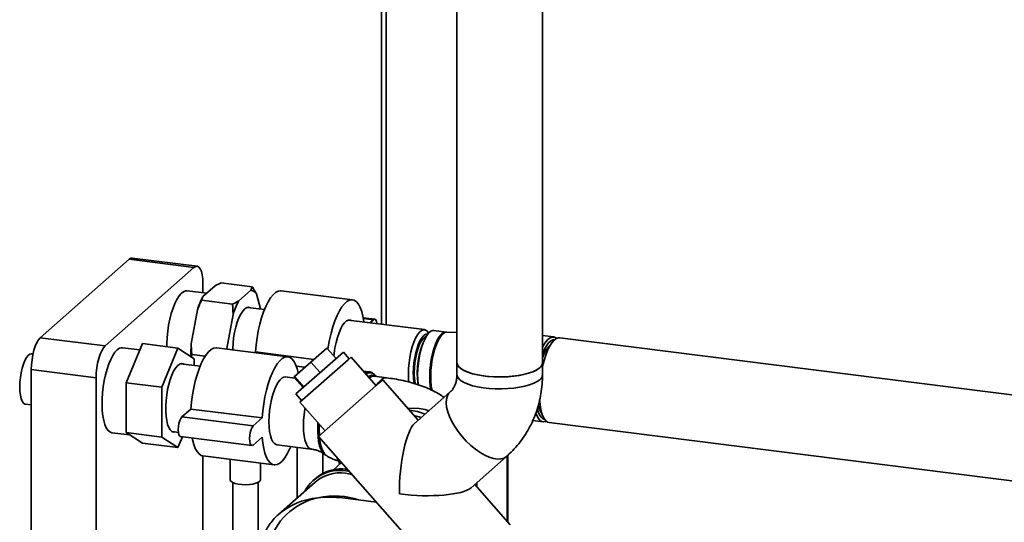
# Paper-space layout 'Blatt1' of a CAD drawing. Units: millimetres. Extents: x 0 to 6300, y 0 to 4455.
# Drawn here: x 4534 to 4922, y 2168 to 2366 of the extents above; entities that cross this region are included whole.
import ezdxf

# ---------------------------------------------------------------- set-up
doc = ezdxf.new("R2010")
doc.units = ezdxf.units.MM

psp = doc.layouts.new('Blatt1')

# ---------------------------------------------------------------- linework, layer by layer
at = {"color": 7, "linetype": 'Continuous', "lineweight": 35, "ltscale": 15}
for p, q in [((4740.01, 2231.17), (4740.01, 2692.24)), ((4706.31, 2650.7), (4706.31, 2231.17)), ((4676.51, 2609.82), (4676.51, 2246.32)), ((4678.45, 2246.08), (4678.45, 2609.58)), ((4577.11, 2271.89), (4542.11, 2241.02)), ((4602.65, 2268.67), (4577.11, 2271.89)), ((4603.9, 2269.16), (4578.36, 2272.38)), ((4602.65, 2268.67), (4567.65, 2237.8)), ((4606.19, 2258.71), (4606.19, 2262.36)), ((4625.61, 2261.1), (4613.45, 2262.64)), ((4607.71, 2258.52), (4599.98, 2259.49)), ((4611.07, 2261.48), (4606.2, 2257.19)), ((4625.1, 2259.71), (4620.23, 2255.42)), ((4628.86, 2252.33), (4627.27, 2258.28)), ((4665.1, 2255.92), (4637.04, 2259.46)), ((4617.85, 2254.26), (4605.69, 2255.79)), ((4604.03, 2251.94), (4601.6, 2238.56)), ((4630.48, 2252.12), (4623.79, 2252.96)), ((4618.07, 2250.17), (4615.63, 2236.79)), ((4693.56, 2244.18), (4663.55, 2247.96)), ((4673.91, 2248.3), (4669.37, 2248.87)), ((4673.41, 2248.1), (4669.42, 2248.61)), ((4673.41, 2248.1), (4672.03, 2246.89)), ((4695.21, 2242.83), (4695.01, 2243.12)), ((4701.99, 2243.21), (4697.22, 2243.81)), ((4702.25, 2243.21), (4701.99, 2243.25)), ((4706.31, 2243.05), (4702.25, 2243.19)), ((4542.11, 2241.02), (4567.65, 2237.8)), ((4575.97, 2223.26), (4582.34, 2238.67)), ((4596.37, 2236.9), (4582.34, 2238.67)), ((4694.14, 2241.36), (4693.84, 2240.84)), ((4744.43, 2241.29), (4740.01, 2241.85)), ((4937.43, 2216.98), (4746.84, 2240.99)), ((4581.31, 2236.19), (4574.53, 2237.04)), ((4596.37, 2236.9), (4590, 2221.49)), ((4602.73, 2232.72), (4596.37, 2236.9)), ((4639.65, 2233.47), (4611.58, 2237.01)), ((4615.52, 2236.51), (4615.63, 2236.79)), ((4615.63, 2236.79), (4615.62, 2236.5)), ((4626.91, 2235.38), (4626.61, 2235.12)), ((4649.95, 2232.48), (4626.91, 2235.38)), ((4642.8, 2218.84), (4661.55, 2235.37)), ((4655.03, 2236.95), (4648.78, 2231.44)), ((4658.67, 2232.83), (4655.03, 2236.95)), ((4663.87, 2232.75), (4661.55, 2235.37)), ((4742.01, 2235.99), (4741.79, 2236.68)), ((4539.25, 2234.58), (4538.78, 2234.64)), ((4607.11, 2233.79), (4601.81, 2234.46)), ((4602.73, 2230.06), (4602.73, 2232.72)), ((4648.78, 2231.44), (4642.29, 2225.72)), ((4644.4, 2215.58), (4663.39, 2232.32)), ((4652.42, 2227.32), (4648.78, 2231.44)), ((4663.39, 2232.32), (4664.58, 2233.37)), ((4674.5, 2222.12), (4664.58, 2233.37)), ((4706.31, 2231.17), (4706.31, 2226.46)), ((4740.01, 2226.46), (4740.01, 2231.17)), ((4564.11, 2225.25), (4538.58, 2228.47)), ((4538.58, 2228.47), (4538.58, 1752.35)), ((4605.06, 2229.77), (4597.38, 2230.74)), ((4646.42, 2229.36), (4642.99, 2229.79)), ((4671.77, 2227.59), (4669.42, 2227.88)), ((4564.11, 2225.25), (4564.11, 1749.14)), ((4590, 2221.49), (4575.97, 2223.26)), ((4575.97, 2203.66), (4575.97, 2223.26)), ((4642.44, 2225.06), (4638.65, 2225.54)), ((4642.29, 2225.72), (4642.05, 2225.5)), ((4645.69, 2221.38), (4642.05, 2225.5)), ((4645.93, 2221.59), (4642.29, 2225.72)), ((4678.52, 2225.23), (4673.76, 2225.83)), ((4673.99, 2225.9), (4674.18, 2225.77)), ((4675.56, 2223.06), (4677.05, 2224.37)), ((4691.04, 2208.51), (4677.05, 2224.37)), ((4590, 2221.49), (4590, 2201.9)), ((4651.78, 2202.08), (4675.56, 2223.06)), ((4703.54, 2219.53), (4689.55, 2207.2)), ((4642.8, 2218.84), (4645.12, 2216.21)), ((4644.4, 2215.58), (4654.33, 2204.33)), ((4536.28, 2214.8), (4538.58, 2214.51)), ((4601.45, 2212.93), (4597.92, 2209.81)), ((4629.52, 2209.39), (4601.45, 2212.93)), ((4738.71, 2213.26), (4739.13, 2213.97)), ((4625.98, 2206.28), (4597.92, 2209.81)), ((4629.52, 2209.39), (4625.98, 2206.28)), ((4736.17, 2208.37), (4740.22, 2207.86)), ((4594.02, 2204.05), (4596.57, 2203.73)), ((4652.02, 2204.83), (4652.08, 2206.88)), ((4742.63, 2207.55), (4958, 2180.42)), ((4570.32, 2203.61), (4577.42, 2202.71)), ((4590, 2201.9), (4575.97, 2203.66)), ((4582.34, 2199.48), (4575.97, 2203.66)), ((4590, 2201.9), (4596.37, 2197.71)), ((4596.37, 2197.71), (4598.13, 2201.98)), ((4597.42, 2202.07), (4625.48, 2198.54)), ((4625.98, 2198.73), (4629.52, 2201.85)), ((4651.78, 2202.08), (4702.05, 2145.08)), ((4596.37, 2197.71), (4582.34, 2199.48)), ((4635.28, 2198.85), (4648.89, 2197.13)), ((4643.39, 2197.83), (4643.39, 2177.95)), ((4606.19, 2140.96), (4606.19, 2194.45)), ((4606.22, 2194.45), (4634.28, 2190.91)), ((4616.93, 2193.1), (4616.93, 2185.12)), ((4653.39, 2187.52), (4653.39, 2195.57)), ((4654.01, 2195.19), (4654.69, 2194.73)), ((4711.84, 2181.92), (4725.83, 2194.26)), ((4726.14, 2168.71), (4726.14, 2194.55)), ((4726.34, 2168.49), (4726.34, 2194.73)), ((4628.93, 2185.12), (4628.93, 2191.59)), ((4660.84, 2191.8), (4657.68, 2189.02)), ((4662.3, 2189.27), (4663.05, 2189.3)), ((4650.43, 2185.49), (4649.72, 2184.87)), ((4617.93, 2184.01), (4617.93, 2138.54)), ((4627.93, 2138.54), (4627.93, 2184.01)), ((4650.39, 2184.12), (4636.01, 2171.44)), ((4727.32, 2167.37), (4713.33, 2183.24)), ((4714.12, 2182.34), (4714.12, 2183.93)), ((4674.59, 2176.21), (4661.19, 2177.9))]:
    psp.add_line(p, q, dxfattribs=at)
at = {"color": 7, "linetype": 'Continuous', "lineweight": 35, "ltscale": 15, "flags": 128}
for points in [[(4577.11, 2271.89), (4577.8, 2272.31), (4578.36, 2272.38)], [(4606.19, 2262.36), (4606.12, 2264.14), (4605.92, 2265.73), (4605.59, 2267.07), (4605.15, 2268.11), (4604.62, 2268.81), (4604, 2269.14), (4603.34, 2269.1), (4602.65, 2268.67)], [(4599.98, 2259.49), (4599.38, 2259.47), (4598.53, 2259.14), (4597.66, 2258.46), (4596.8, 2257.44), (4595.95, 2256.11), (4595.15, 2254.5), (4594.41, 2252.64), (4593.74, 2250.56), (4593.16, 2248.33), (4592.68, 2245.97), (4592.31, 2243.54), (4592.06, 2241.1), (4591.94, 2238.69), (4591.92, 2237.46)], [(4637.04, 2259.46), (4636.81, 2259.48), (4635.85, 2259.32), (4634.86, 2258.8), (4633.86, 2257.92), (4632.87, 2256.69), (4631.91, 2255.15), (4630.99, 2253.31), (4630.12, 2251.21), (4629.33, 2248.89), (4628.63, 2246.38), (4628.03, 2243.72), (4627.53, 2240.97), (4627.16, 2238.18), (4626.91, 2235.38)], [(4669.64, 2247.19), (4669.62, 2247.34), (4669.25, 2249.48), (4668.75, 2251.36), (4668.15, 2252.95), (4667.45, 2254.22), (4666.66, 2255.15), (4665.8, 2255.73), (4664.87, 2255.94), (4663.91, 2255.79), (4662.92, 2255.26), (4661.92, 2254.38), (4660.93, 2253.16), (4659.97, 2251.62), (4659.05, 2249.78), (4658.18, 2247.68), (4657.4, 2245.35), (4656.69, 2242.84), (4656.09, 2240.19), (4655.6, 2237.44), (4655.45, 2236.48)], [(4624.88, 2252.83), (4624.21, 2253.01), (4623.45, 2252.85), (4622.67, 2252.33), (4621.88, 2251.47), (4621.12, 2250.28), (4620.4, 2248.81), (4619.75, 2247.08), (4619.17, 2245.15), (4618.69, 2243.08), (4618.31, 2240.9), (4618.06, 2238.7), (4617.93, 2236.52), (4617.92, 2236.21)], [(4664.63, 2247.82), (4664.33, 2247.94), (4663.59, 2247.96), (4662.81, 2247.63), (4662.03, 2246.93), (4661.25, 2245.91), (4660.51, 2244.57), (4659.82, 2242.96), (4659.2, 2241.13), (4658.67, 2239.12), (4658.24, 2236.99), (4657.92, 2234.79), (4657.82, 2233.79)], [(4674.77, 2246.54), (4674.75, 2246.68), (4674.55, 2247.56), (4674.24, 2248.12), (4673.84, 2248.3), (4673.41, 2248.1)], [(4687.17, 2226.77), (4687.23, 2228.9), (4687.42, 2231.08), (4687.74, 2233.26), (4688.16, 2235.38), (4688.69, 2237.37), (4689.31, 2239.19), (4689.99, 2240.78), (4690.73, 2242.11), (4691.5, 2243.13), (4692.28, 2243.82), (4693.05, 2244.15), (4693.78, 2244.13), (4694.47, 2243.74), (4695.01, 2243.12)], [(4691.03, 2222.46), (4691.01, 2222.62), (4690.83, 2224.5), (4690.78, 2226.55), (4690.87, 2228.71), (4691.08, 2230.91), (4691.41, 2233.1), (4691.85, 2235.22), (4692.39, 2237.21), (4693.02, 2239.02), (4693.72, 2240.59), (4694.47, 2241.89), (4695.25, 2242.87), (4696.03, 2243.52), (4696.81, 2243.81), (4697.22, 2243.81)], [(4701.99, 2243.21), (4701.57, 2243.21), (4700.8, 2242.92), (4700.02, 2242.27), (4699.24, 2241.29), (4698.49, 2239.99), (4697.79, 2238.42), (4697.16, 2236.61), (4696.62, 2234.62), (4696.17, 2232.5), (4695.84, 2230.31), (4695.63, 2228.11), (4695.55, 2225.95), (4695.6, 2223.9), (4695.78, 2222.02), (4696.06, 2220.4)], [(4702.25, 2243.19), (4701.97, 2243.18), (4701.2, 2242.89), (4700.42, 2242.24), (4699.64, 2241.25), (4698.89, 2239.95), (4698.19, 2238.38), (4697.56, 2236.57), (4697.01, 2234.58), (4696.57, 2232.45), (4696.24, 2230.26), (4696.03, 2228.05), (4695.95, 2225.89), (4695.99, 2223.84), (4696.17, 2221.96), (4696.47, 2220.28), (4696.49, 2220.22)], [(4538.58, 2228.47), (4538.64, 2230.37), (4538.85, 2232.32), (4539.17, 2234.23), (4539.61, 2236.05), (4540.15, 2237.7), (4540.76, 2239.11), (4541.42, 2240.23), (4542.11, 2241.02)], [(4689.1, 2227.06), (4689.16, 2229.05), (4689.35, 2231.1), (4689.66, 2233.14), (4690.08, 2235.1), (4690.6, 2236.94), (4691.2, 2238.58), (4691.86, 2239.99), (4692.56, 2241.11), (4693.29, 2241.93), (4694.02, 2242.4), (4694.72, 2242.52), (4694.91, 2242.49)], [(4689.45, 2227.37), (4689.52, 2229.31), (4689.71, 2231.29), (4690.03, 2233.26), (4690.46, 2235.15), (4690.98, 2236.88), (4691.58, 2238.4), (4692.24, 2239.67), (4692.94, 2240.63), (4693.64, 2241.25), (4694.23, 2241.5)], [(4745.59, 2240.75), (4745.48, 2240.83), (4744.71, 2241.24), (4743.89, 2241.28), (4743.04, 2240.98), (4742.17, 2240.32), (4741.3, 2239.32), (4740.46, 2238.02), (4740.01, 2237.17)], [(4746.84, 2240.99), (4746.24, 2240.97), (4745.39, 2240.64), (4744.52, 2239.96), (4743.66, 2238.94), (4742.81, 2237.61), (4742.01, 2236), (4741.27, 2234.13), (4740.6, 2232.06), (4740.02, 2229.82), (4740.01, 2229.77)], [(4744.83, 2240.24), (4744.82, 2240.24), (4744.02, 2240.15), (4743.19, 2239.71), (4742.35, 2238.93), (4741.52, 2237.83), (4740.73, 2236.43), (4740.01, 2234.84)], [(4567.65, 2237.8), (4566.96, 2237.01), (4566.3, 2235.89), (4565.68, 2234.48), (4565.15, 2232.83), (4564.71, 2231.02), (4564.38, 2229.1), (4564.18, 2227.15), (4564.11, 2225.25)], [(4572.42, 2236.21), (4571.55, 2235.28), (4570.71, 2234.02), (4569.89, 2232.48), (4569.14, 2230.67), (4568.45, 2228.65), (4567.84, 2226.45), (4567.34, 2224.12), (4566.94, 2221.7), (4566.66, 2219.26), (4566.5, 2216.84), (4566.47, 2214.49), (4566.56, 2212.27), (4566.78, 2210.22), (4567.12, 2208.39), (4567.58, 2206.81), (4568.13, 2205.52), (4568.78, 2204.54), (4569.51, 2203.9), (4570.29, 2203.61), (4570.32, 2203.61)], [(4611.58, 2237.01), (4611.36, 2237.03), (4610.39, 2236.87), (4609.4, 2236.35), (4608.4, 2235.47), (4607.41, 2234.24), (4606.45, 2232.7), (4605.53, 2230.86), (4604.67, 2228.76), (4603.88, 2226.44), (4603.17, 2223.93), (4602.57, 2221.27), (4602.08, 2218.52), (4601.7, 2215.73), (4601.45, 2212.93)], [(4741.86, 2235.64), (4741.77, 2235.98), (4741.63, 2236.44)], [(4534, 2221.6), (4534.06, 2223.44), (4534.25, 2225.33), (4534.56, 2227.19), (4534.97, 2228.97), (4535.48, 2230.59), (4536.06, 2232), (4536.7, 2233.15), (4537.36, 2233.99), (4538.03, 2234.5), (4538.69, 2234.65), (4538.78, 2234.64)], [(4643.79, 2227.04), (4643.3, 2228.91), (4642.69, 2230.5), (4641.99, 2231.77), (4641.2, 2232.7), (4640.34, 2233.28), (4639.42, 2233.49), (4638.45, 2233.34), (4637.46, 2232.81), (4636.47, 2231.93), (4635.48, 2230.71), (4634.51, 2229.17), (4633.59, 2227.33), (4632.73, 2225.23), (4631.94, 2222.9), (4631.24, 2220.39), (4630.63, 2217.74), (4630.14, 2214.99), (4629.77, 2212.19), (4629.52, 2209.39)], [(4706.31, 2231.17), (4706.42, 2230.53), (4706.88, 2229.73), (4707.68, 2228.95), (4708.81, 2228.22), (4710.25, 2227.56), (4711.97, 2226.97), (4713.92, 2226.47), (4716.07, 2226.07), (4718.37, 2225.78), (4720.77, 2225.61), (4723.23, 2225.55), (4725.68, 2225.62), (4728.08, 2225.8), (4730.37, 2226.09), (4732.51, 2226.5), (4734.45, 2227), (4736.15, 2227.59), (4737.58, 2228.26), (4738.69, 2228.99), (4739.48, 2229.77), (4739.92, 2230.58), (4740.01, 2231.17)], [(4706.31, 2231.17), (4706.31, 2231.15), (4706.5, 2230.33), (4707.04, 2229.53), (4707.93, 2228.77), (4709.14, 2228.05), (4710.66, 2227.41), (4712.43, 2226.84), (4714.44, 2226.36), (4716.63, 2225.99), (4718.96, 2225.73), (4721.38, 2225.58), (4723.84, 2225.56), (4726.29, 2225.65), (4728.66, 2225.86), (4730.92, 2226.18), (4733.02, 2226.61), (4734.9, 2227.14), (4736.54, 2227.75), (4737.89, 2228.44), (4738.92, 2229.18)], [(4598.72, 2230.57), (4598.43, 2230.71), (4597.71, 2230.8), (4596.95, 2230.55), (4596.18, 2229.95), (4595.41, 2229.02), (4594.66, 2227.79), (4593.96, 2226.29), (4593.33, 2224.56), (4592.77, 2222.64), (4592.3, 2220.58), (4591.95, 2218.43), (4591.7, 2216.26), (4591.58, 2214.11), (4591.58, 2212.05), (4591.7, 2210.12), (4591.95, 2208.38), (4592.3, 2206.87), (4592.77, 2205.63), (4593.33, 2204.69), (4593.96, 2204.08), (4594.66, 2203.81), (4595.35, 2203.88)], [(4638.65, 2225.54), (4638.13, 2225.52), (4637.36, 2225.18), (4636.57, 2224.48), (4635.8, 2223.46), (4635.06, 2222.12), (4634.36, 2220.51), (4633.75, 2218.68), (4633.21, 2216.67), (4632.78, 2214.54), (4632.47, 2212.34), (4632.28, 2210.14), (4632.21, 2208), (4632.28, 2205.97), (4632.47, 2204.11), (4632.78, 2202.47), (4633.21, 2201.09), (4633.75, 2200.02), (4634.36, 2199.28), (4635.06, 2198.9), (4635.28, 2198.85)], [(4674.5, 2225.69), (4674.29, 2225.98), (4673.62, 2226.67)], [(4674.5, 2222.13), (4675.36, 2223.38), (4676.25, 2224.33)], [(4687.35, 2223.44), (4687.23, 2224.75), (4687.17, 2226.77)], [(4706.31, 2226.46), (4706.31, 2226.43), (4706.5, 2225.62), (4707.04, 2224.82), (4707.93, 2224.05), (4709.14, 2223.34), (4710.66, 2222.69), (4712.43, 2222.12), (4714.44, 2221.65), (4716.63, 2221.28), (4718.96, 2221.02), (4721.38, 2220.87), (4723.84, 2220.84), (4726.29, 2220.94), (4728.66, 2221.15), (4730.92, 2221.47), (4733.02, 2221.9), (4734.9, 2222.43), (4736.54, 2223.04), (4737.89, 2223.73), (4738.92, 2224.47)], [(4706.31, 2226.46), (4706.31, 2226.43), (4706.5, 2225.62), (4707.04, 2224.82), (4707.93, 2224.05), (4709.14, 2223.34), (4710.66, 2222.69), (4712.43, 2222.12), (4714.44, 2221.65), (4716.63, 2221.28), (4718.96, 2221.02), (4721.38, 2220.87), (4723.84, 2220.84), (4726.29, 2220.94), (4728.66, 2221.15), (4730.92, 2221.47), (4733.02, 2221.9), (4734.9, 2222.43), (4736.54, 2223.04), (4737.89, 2223.73), (4738.92, 2224.47)], [(4536.28, 2214.8), (4536.06, 2214.85), (4535.48, 2215.23), (4534.97, 2215.96), (4534.56, 2217), (4534.25, 2218.32), (4534.06, 2219.87), (4534, 2221.6)], [(4703.54, 2219.53), (4703.13, 2219.12), (4702.51, 2218.09), (4702.15, 2216.82), (4702.05, 2215.34), (4702.22, 2213.69), (4702.66, 2211.88), (4703.35, 2209.98), (4704.29, 2208), (4705.45, 2206), (4706.8, 2204.02), (4708.32, 2202.11), (4709.98, 2200.29), (4711.74, 2198.62), (4713.56, 2197.12), (4715.4, 2195.83), (4717.23, 2194.77), (4719.01, 2193.98), (4720.69, 2193.46), (4722.25, 2193.22), (4723.64, 2193.28), (4724.84, 2193.63), (4725.83, 2194.26)], [(4703.54, 2219.53), (4703.13, 2219.12), (4702.51, 2218.09), (4702.15, 2216.82), (4702.05, 2215.34), (4702.22, 2213.69), (4702.66, 2211.88), (4703.35, 2209.98), (4704.29, 2208), (4705.45, 2206), (4706.8, 2204.02), (4708.32, 2202.11), (4709.98, 2200.29), (4711.74, 2198.62), (4713.56, 2197.12), (4715.4, 2195.83), (4717.23, 2194.77), (4719.01, 2193.98), (4720.69, 2193.46), (4722.25, 2193.22), (4723.64, 2193.28), (4724.84, 2193.63), (4725.83, 2194.26)], [(4738.85, 2216.61), (4738.92, 2215.69), (4739.17, 2213.69), (4739.54, 2211.92), (4740.02, 2210.4), (4740.6, 2209.19), (4741.27, 2208.29), (4742.01, 2207.74), (4742.63, 2207.55)], [(4648.89, 2197.13), (4648.67, 2197.18), (4647.97, 2197.57), (4647.36, 2198.31), (4646.82, 2199.38), (4646.39, 2200.75), (4646.08, 2202.39), (4645.89, 2204.25), (4645.82, 2206.28), (4645.89, 2208.43), (4646.08, 2210.63), (4646.39, 2212.83), (4646.47, 2213.24)], [(4686.97, 2213.13), (4689.02, 2213.29), (4691.38, 2213.16)], [(4691.38, 2213.16), (4693.74, 2212.7), (4695.25, 2212.22)], [(4737.94, 2213.06), (4738.29, 2211.84), (4738.83, 2210.59), (4739.45, 2209.65), (4740.15, 2209.04), (4740.87, 2208.78)], [(4738.8, 2212.99), (4738.89, 2213.12), (4739.19, 2213.6)], [(4597.92, 2209.81), (4597.48, 2209.24), (4597.09, 2208.36), (4596.77, 2207.25), (4596.57, 2206.02), (4596.5, 2204.79), (4596.57, 2203.69), (4596.77, 2202.81), (4597.09, 2202.26), (4597.42, 2202.07)], [(4689.36, 2210.42), (4691.39, 2209.79), (4692.16, 2209.5)], [(4737.39, 2211.34), (4737.58, 2210.8), (4738.15, 2209.57), (4738.81, 2208.65), (4739.55, 2208.07), (4740.35, 2207.85), (4741.19, 2207.98), (4741.48, 2208.1)], [(4625.98, 2206.28), (4625.54, 2205.71), (4625.15, 2204.82), (4624.84, 2203.71), (4624.63, 2202.48), (4624.57, 2201.26), (4624.63, 2200.15), (4624.84, 2199.28), (4625.15, 2198.72), (4625.54, 2198.53), (4625.98, 2198.73)], [(4651.5, 2207.54), (4651.43, 2206.14), (4651.43, 2203.98), (4651.56, 2201.95), (4651.8, 2200.11), (4652.16, 2198.49), (4652.63, 2197.14), (4653.19, 2196.07), (4653.83, 2195.33), (4654.01, 2195.19)], [(4652.11, 2202.37), (4652.09, 2202.68), (4652.02, 2204.83)], [(4601.95, 2201.5), (4602.08, 2200.89), (4602.57, 2199.01), (4603.17, 2197.42), (4603.88, 2196.15), (4604.67, 2195.22), (4605.53, 2194.64), (4606.22, 2194.45)], [(4629.52, 2201.85), (4629.77, 2199.49), (4630.14, 2197.36), (4630.63, 2195.48), (4631.24, 2193.89), (4631.94, 2192.62), (4632.73, 2191.68), (4633.59, 2191.11), (4634.51, 2190.89), (4635.48, 2191.05), (4636.47, 2191.57), (4637.46, 2192.45), (4638.45, 2193.68), (4639.42, 2195.22), (4640.34, 2197.06), (4640.81, 2198.15)], [(4654.68, 2194.73), (4654.16, 2195.21), (4653.54, 2196.13), (4653.01, 2197.38), (4652.59, 2198.91), (4652.28, 2200.69), (4652.17, 2201.64)], [(4628.93, 2185.12), (4628.93, 2185.02), (4628.67, 2184.53), (4628.05, 2184.07), (4627.11, 2183.68), (4625.91, 2183.38), (4624.52, 2183.19), (4623.03, 2183.12), (4621.53, 2183.17), (4620.13, 2183.35), (4618.9, 2183.64), (4617.92, 2184.02), (4617.26, 2184.47), (4616.95, 2184.96), (4616.93, 2185.12)], [(4665.01, 2187.08), (4664.75, 2187.15), (4662.39, 2187.62)]]:
    psp.add_lwpolyline(points, dxfattribs=at)
at = {"color": 7, "linetype": 'Continuous', "lineweight": 35, "ltscale": 225}
for centre, radius, start, end in [((4624.64, 2256.64), 3.1, 31.9275, 81.4079), ((4633.64, 2242.78), 30.99, 152.3014, 162.8209), ((4647.68, 2241.01), 30.99, 152.3014, 162.8209), ((4721.79, 2227.05), 31.17, 153.7339, 188.506), ((4574.35, 2234.41), 2.64, 86.1443, 136.9421), ((4654.19, 2235.15), 52.7, 176.2979, 181.7779), ((4751.67, 2229.42), 12.22, 134.3404, 162.7089), ((4737.38, 2231.32), 2.64, 305.8771, 356.675), ((4671.51, 2224.97), 2.64, 85.4025, 123.4574), ((4672.06, 2224.66), 2.54, 52.09, 128.0413), ((4710.98, 2226.8), 21.88, 179.3254, 190.1467), ((4708, 2227.05), 18.55, 179.0032, 193.2372), ((4672.82, 2223.87), 2.34, 59.9377, 128.8522), ((4673.57, 2223.09), 2.74, 86.0684, 130.2671), ((4678.34, 2222.37), 2.86, 86.3918, 136.7146), ((4737.38, 2226.61), 2.64, 305.8771, 356.675), ((4737.37, 2226.61), 2.64, 305.8799, 356.6442), ((4686.33, 2193.04), 19.37, 67.3986, 86.1391), ((4746.22, 2215.85), 7.96, 190.0444, 215.5942), ((4671.03, 2197.08), 12.37, 195.5598, 208.4029), ((4660.15, 2173.04), 15.72, 76.0824, 151.4381), ((4660.83, 2173.39), 15.96, 81.8311, 130.6717), ((4660.24, 2172.66), 15.11, 81.8139, 130.6889)]:
    psp.add_arc(centre, radius, start, end, dxfattribs=at)
for centre, major_axis, ratio, start_param, end_param in [((4689.55, 2184.73), (1.45, 23.07), 0.250492, 0.245441, 1.816238), ((4689.55, 2184.73), (23.07, -1.45), 0.250492, 4.466948, 6.037744), ((4651.43, 2160.84), (16.9, 11.67), 0.778423, 1.077519, 3.857744), ((4651.43, 2160.84), (21.43, 5.22), 0.76667, 1.386028, 2.171426), ((4651.43, 2160.84), (24.38, 8.56), 0.640559, 0.650812, 1.349604), ((4651.43, 2160.84), (27.45, 4.77), 0.608445, 1.104007, 1.465374), ((4651.43, 2160.84), (21.43, 5.22), 0.76667, 2.171426, 2.181736)]:
    psp.add_ellipse(centre, major_axis=major_axis, ratio=ratio, start_param=start_param, end_param=end_param, dxfattribs=at)
at = {"color": 7, "linetype": 'Continuous', "lineweight": 35, "ltscale": 15}
for points, knots in [([(4613.45, 2262.64), (4612.67, 2262.28), (4611.85, 2261.9), (4611.11, 2261.5), (4611.07, 2261.48)], [0, 0, 0, 0, 0.942314, 1, 1, 1, 1]), ([(4625.1, 2259.71), (4625.21, 2259.94), (4625.42, 2260.4), (4625.55, 2260.87), (4625.61, 2261.1)], [0, 0, 0, 0, 0.499503, 1, 1, 1, 1]), ([(4625.61, 2261.1), (4625.91, 2260.62), (4626.5, 2259.69), (4627.02, 2258.74), (4627.27, 2258.28)], [0, 0, 0, 0, 0.511569, 1, 1, 1, 1]), ([(4605.69, 2255.79), (4605.39, 2255.14), (4604.8, 2253.87), (4604.28, 2252.57), (4604.03, 2251.94)], [0, 0, 0, 0, 0.511569, 1, 1, 1, 1]), ([(4606.2, 2257.19), (4606.1, 2256.96), (4605.88, 2256.49), (4605.75, 2256.03), (4605.69, 2255.79)], [0, 0, 0, 0, 0.499503, 1, 1, 1, 1]), ([(4617.85, 2254.26), (4618.63, 2254.62), (4619.45, 2255), (4620.19, 2255.4), (4620.23, 2255.42)], [0, 0, 0, 0, 0.942314, 1, 1, 1, 1]), ([(4618.07, 2250.17), (4618.05, 2250.85), (4618.02, 2252.22), (4617.91, 2253.58), (4617.85, 2254.26)], [0, 0, 0, 0, 0.499503, 1, 1, 1, 1]), ([(4601.6, 2238.56), (4601.62, 2237.87), (4601.64, 2236.5), (4601.76, 2235.14), (4601.81, 2234.46)], [0, 0, 0, 0, 0.499503, 1, 1, 1, 1]), ([(4601.81, 2234.46), (4601.78, 2234.24), (4601.73, 2233.89), (4601.7, 2233.54), (4601.69, 2233.41)], [0, 0, 0, 0, 0.6197752, 1, 1, 1, 1]), ([(4673.43, 2226.83), (4673.24, 2226.98), (4672.79, 2227.32), (4672.18, 2227.57), (4671.78, 2227.57), (4671.7, 2227.57)], [0, 0, 0, 0, 0.373416, 0.86768, 1, 1, 1, 1]), ([(4701.21, 2217.48), (4700.81, 2217.77), (4699.66, 2218.61), (4697.57, 2219.8), (4694.87, 2221.1), (4691.84, 2222.27), (4688.56, 2223.29), (4685.15, 2224.13), (4681.81, 2224.77), (4679.57, 2225.08), (4678.52, 2225.23)], [0, 0, 0, 0, 0.063788, 0.182714, 0.312559, 0.453329, 0.599301, 0.74184, 0.87937, 1, 1, 1, 1]), ([(4706.31, 2226.46), (4706.31, 2226.24), (4706.29, 2225.47), (4706.14, 2224.24), (4705.76, 2222.84), (4705.21, 2221.6), (4704.49, 2220.46), (4703.86, 2219.85), (4703.54, 2219.53)], [0, 0, 0, 0, 0.0664283, 0.233873, 0.4061702, 0.5881128, 0.7836313, 1, 1, 1, 1]), ([(4725.83, 2194.26), (4726.43, 2194.81), (4727.92, 2196.17), (4730.1, 2198.55), (4732.3, 2201.4), (4734.24, 2204.44), (4735.92, 2207.65), (4737.33, 2211), (4738.45, 2214.47), (4739.28, 2218.05), (4739.81, 2221.71), (4740, 2224.53), (4740.01, 2226.11), (4740.01, 2226.46)], [0, 0, 0, 0, 0.068476, 0.168347, 0.268187, 0.368067, 0.468069, 0.568269, 0.66873, 0.769504, 0.870627, 0.97212, 1, 1, 1, 1]), ([(4648.89, 2197.12), (4649.45, 2197.03), (4650.62, 2196.85), (4652.24, 2196.23), (4653.39, 2195.64), (4653.87, 2195.28), (4653.95, 2195.22)], [0, 0, 0, 0, 0.296789, 0.624565, 0.935629, 1, 1, 1, 1]), ([(4654.62, 2194.78), (4654.65, 2194.76), (4655.22, 2194.3), (4656.49, 2193.63), (4658.11, 2192.88), (4659.18, 2192.62), (4659.59, 2192.52)], [0, 0, 0, 0, 0.022841, 0.398156, 0.774968, 1, 1, 1, 1]), ([(4635.89, 2171.31), (4635.34, 2170.8), (4634.17, 2169.72), (4632.65, 2167.84), (4631.34, 2165.8), (4630.35, 2163.68), (4629.68, 2161.54), (4629.33, 2159.39), (4629.31, 2157.28), (4629.61, 2155.23), (4630.2, 2153.28), (4631.08, 2151.44), (4632.24, 2149.75), (4633.65, 2148.21), (4635.3, 2146.84), (4637.2, 2145.66), (4639.32, 2144.67), (4641.67, 2143.93), (4643.48, 2143.52), (4644.52, 2143.43), (4644.68, 2143.42)], [0, 0, 0, 0, 0.056009, 0.118783, 0.178837, 0.236584, 0.292472, 0.346944, 0.400427, 0.453358, 0.506186, 0.559282, 0.613237, 0.668675, 0.726222, 0.786448, 0.849807, 0.916557, 0.98669, 1, 1, 1, 1])]:
    psp.add_open_spline(points, degree=3, knots=knots, dxfattribs=at)

doc.saveas('drawing.dxf')
